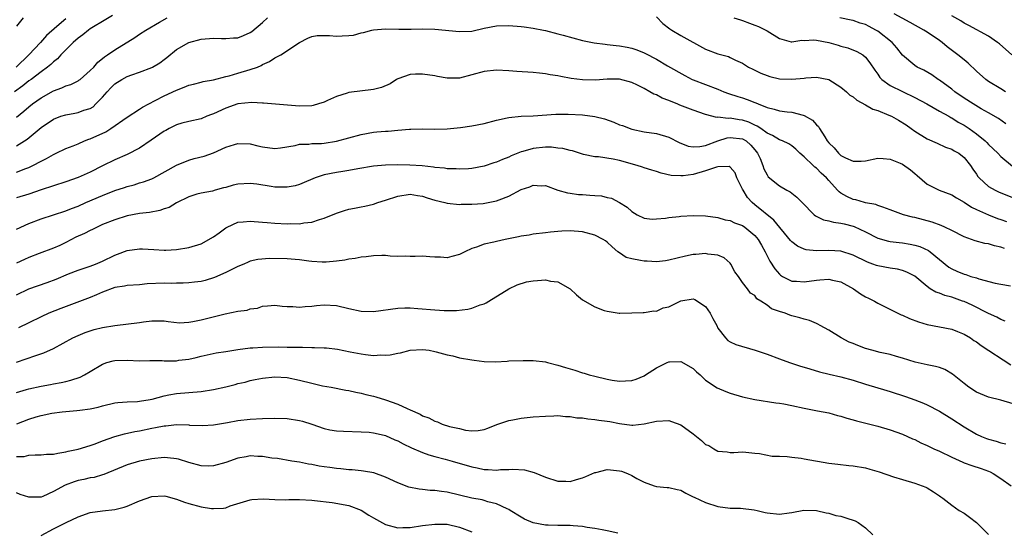
# Model space of a CAD drawing. Units: inches. Extents: x 2568000 to 2571000, y 1551000 to 1554000.
# Drawn here: x 2569188 to 2569348, y 1552226 to 1552309 of the extents above; entities that cross this region are included whole.
import ezdxf

# ---------------------------------------------------------------- set-up
doc = ezdxf.new("R2010")
doc.units = ezdxf.units.IN
doc.header["$MEASUREMENT"] = 0
doc.layers.add('LD25681551_2ft', color=181, linetype='Continuous')

msp = doc.modelspace()

# ---------------------------------------------------------------- linework, layer by layer
at = {"layer": 'LD25681551_2ft'}
for points, elevation in [([(2569202.61, 1552309.39), (2569201, 1552308.37), (2569199.51, 1552307.51), (2569199, 1552307.19), (2569198.72, 1552307), (2569197.78, 1552306.22), (2569197, 1552305.69), (2569196.22, 1552305), (2569195, 1552303.8), (2569194.22, 1552303), (2569193.66, 1552302.34), (2569193, 1552301.85), (2569192.58, 1552301.42), (2569192.05, 1552301), (2569191, 1552300.23), (2569189.37, 1552299), (2569189, 1552298.74), (2569188.03, 1552297.97), (2569186.66, 1552297)], 8018), ([(2569195, 1552308.81), (2569193.57, 1552307.57), (2569191.86, 1552306.14), (2569190.89, 1552305), (2569188.99, 1552303), (2569186.93, 1552301)], 8016), ([(2569187, 1552288.22), (2569188.72, 1552289.28), (2569191, 1552291.2), (2569193, 1552292.55), (2569194.23, 1552293), (2569195, 1552293.26), (2569196.49, 1552293.51), (2569197, 1552293.61), (2569197.97, 1552293.97), (2569199, 1552294.28), (2569199.44, 1552294.56), (2569199.9, 1552295), (2569201, 1552296.11), (2569201.75, 1552297), (2569202.35, 1552297.65), (2569203, 1552298.28), (2569204.13, 1552299), (2569205, 1552299.49), (2569205.76, 1552299.76), (2569207, 1552300.17), (2569209, 1552300.93), (2569209.13, 1552301), (2569210.3, 1552301.7), (2569211, 1552302.25), (2569211.44, 1552302.56), (2569213, 1552303.84), (2569215, 1552305.01), (2569217, 1552305.51), (2569219, 1552305.67), (2569220.34, 1552305.66), (2569221, 1552305.64), (2569222.26, 1552305.74), (2569223, 1552305.77), (2569223.88, 1552306.12), (2569225, 1552306.6), (2569225.24, 1552306.76), (2569227, 1552308.24), (2569227.79, 1552309)], 8022), ([(2569187, 1552292.85), (2569188.18, 1552293.82), (2569189, 1552294.52), (2569189.63, 1552295), (2569191, 1552295.98), (2569193, 1552297.12), (2569194.39, 1552297.61), (2569195, 1552297.94), (2569195.82, 1552298.18), (2569197, 1552298.76), (2569197.15, 1552298.85), (2569197.36, 1552299), (2569199, 1552300.42), (2569199.56, 1552301), (2569200.22, 1552301.78), (2569201, 1552302.38), (2569201.32, 1552302.68), (2569201.82, 1552303), (2569203, 1552303.81), (2569206.22, 1552305.78), (2569207, 1552306.33), (2569208.01, 1552307), (2569210.27, 1552308.27), (2569211.51, 1552309)], 8020), ([(2569188.1, 1552309), (2569187, 1552307.63)], 8014), ([(2569291, 1552309.17), (2569292.05, 1552308.05), (2569293.19, 1552307.19), (2569293.5, 1552307), (2569295, 1552306.13), (2569299, 1552303.93), (2569301, 1552303.16), (2569302.7, 1552302.7), (2569303, 1552302.56), (2569303.88, 1552302.12), (2569305, 1552301.62), (2569305.99, 1552301), (2569306.66, 1552300.66), (2569308, 1552300), (2569309, 1552299.6), (2569309.46, 1552299.46), (2569311, 1552299.11), (2569313, 1552299.04), (2569315, 1552299.22), (2569315.27, 1552299.26), (2569317, 1552299.37), (2569319, 1552298.95), (2569321, 1552297.75), (2569321.91, 1552297), (2569322.45, 1552296.45), (2569323, 1552296.16), (2569323.6, 1552295.6), (2569325, 1552294.87), (2569326.16, 1552294.16), (2569327, 1552293.94), (2569328.8, 1552293.2), (2569329.23, 1552293), (2569330.35, 1552292.35), (2569331.59, 1552291.59), (2569332.43, 1552291), (2569333, 1552290.57), (2569335, 1552289.34), (2569336.61, 1552288.61), (2569338, 1552288), (2569339, 1552287.67), (2569339.41, 1552287.41), (2569340.13, 1552287), (2569341, 1552286.33), (2569342.05, 1552285), (2569342.43, 1552284.43), (2569343, 1552283.61), (2569343.24, 1552283.24), (2569343.44, 1552283), (2569345, 1552281.61), (2569346.05, 1552281), (2569346.7, 1552280.7), (2569349.56, 1552279.56)], 8022), ([(2569303.56, 1552309), (2569304.65, 1552308.65), (2569305, 1552308.55), (2569306.12, 1552308.12), (2569307, 1552307.82), (2569307.58, 1552307.58), (2569309, 1552306.9), (2569311, 1552305.65), (2569312.88, 1552305.12), (2569313, 1552305.08), (2569314.66, 1552305.34), (2569315, 1552305.3), (2569316.59, 1552305.41), (2569317, 1552305.36), (2569319.01, 1552305), (2569320.56, 1552304.56), (2569321, 1552304.41), (2569322.13, 1552304.13), (2569323.56, 1552303.55), (2569324.54, 1552303), (2569325, 1552302.61), (2569325.69, 1552301.69), (2569326.49, 1552300.49), (2569327, 1552299.83), (2569327.32, 1552299.32), (2569327.66, 1552299), (2569329, 1552298.01), (2569331, 1552297.01), (2569333, 1552296.07), (2569334.98, 1552295), (2569337, 1552293.85), (2569338.55, 1552293), (2569338.83, 1552292.83), (2569339, 1552292.75), (2569340.06, 1552292.06), (2569341, 1552291.55), (2569341.34, 1552291.34), (2569341.82, 1552291), (2569343, 1552290.14), (2569344.42, 1552289), (2569344.72, 1552288.72), (2569345, 1552288.41), (2569345.74, 1552287.74), (2569346.5, 1552287), (2569347, 1552286.45), (2569348.89, 1552284.89)], 8020), ([(2569347.79, 1552291.79), (2569346.62, 1552292.62), (2569345, 1552293.56), (2569343.77, 1552294.23), (2569342.46, 1552295), (2569341, 1552295.96), (2569339.49, 1552297), (2569339, 1552297.41), (2569337, 1552298.88), (2569336.8, 1552299), (2569335.74, 1552299.74), (2569334.48, 1552300.48), (2569333.38, 1552301), (2569333, 1552301.25), (2569331, 1552302.92), (2569330.1, 1552304.1), (2569329.32, 1552305), (2569327, 1552306.8), (2569326.67, 1552307), (2569325.57, 1552307.57), (2569325, 1552307.9), (2569324.14, 1552308.14), (2569323, 1552308.58), (2569322.64, 1552308.64), (2569320.82, 1552309)], 8018), ([(2569347.72, 1552297), (2569347, 1552297.46), (2569345, 1552298.67), (2569344.52, 1552299), (2569343, 1552300.35), (2569341.65, 1552301.65), (2569341, 1552302.15), (2569339.97, 1552303), (2569338.27, 1552304.27), (2569337.43, 1552305), (2569337, 1552305.32), (2569335, 1552306.68), (2569334.49, 1552307), (2569332.24, 1552308.24), (2569329.63, 1552309.63)], 8016), ([(2569348.78, 1552303), (2569346.75, 1552304.75), (2569346.43, 1552305), (2569345, 1552305.99), (2569341.77, 1552307.77), (2569341, 1552308.14), (2569340.48, 1552308.48), (2569339, 1552309.32)], 8014), ([(2569187, 1552283.93), (2569188.54, 1552284.54), (2569189, 1552284.7), (2569189.65, 1552285), (2569191, 1552285.73), (2569191.88, 1552286.12), (2569193, 1552286.81), (2569193.44, 1552287), (2569195, 1552287.76), (2569196.19, 1552288.19), (2569197, 1552288.53), (2569198.07, 1552289), (2569198.74, 1552289.26), (2569199, 1552289.34), (2569201.51, 1552290.49), (2569202.35, 1552291), (2569205, 1552292.88), (2569207, 1552294.15), (2569207.5, 1552294.5), (2569209.56, 1552295.56), (2569211, 1552296.34), (2569213, 1552297.26), (2569214.28, 1552297.72), (2569215, 1552298.04), (2569215.78, 1552298.22), (2569217, 1552298.57), (2569217.35, 1552298.65), (2569219, 1552298.94), (2569221, 1552299.46), (2569221.59, 1552299.59), (2569223, 1552300.02), (2569225, 1552300.58), (2569226.15, 1552301), (2569226.76, 1552301.24), (2569227, 1552301.39), (2569228.1, 1552301.9), (2569229, 1552302.49), (2569229.97, 1552303), (2569233, 1552304.97), (2569234.33, 1552305.67), (2569235, 1552305.97), (2569235.87, 1552306.13), (2569237.87, 1552306.13), (2569239, 1552306.03), (2569239.95, 1552306.05), (2569241, 1552306.12), (2569241.8, 1552306.2), (2569243, 1552306.54), (2569243.41, 1552306.59), (2569244.73, 1552307), (2569245, 1552307.07), (2569247, 1552307.21), (2569249.13, 1552307.13), (2569251, 1552307.17), (2569251.16, 1552307.16), (2569253, 1552307.21), (2569255, 1552307.13), (2569259, 1552306.75), (2569261, 1552306.84), (2569263, 1552307.29), (2569265, 1552307.69), (2569267, 1552307.77), (2569269, 1552307.6), (2569269.51, 1552307.51), (2569271, 1552307.32), (2569272.68, 1552307), (2569273, 1552306.93), (2569275, 1552306.41), (2569275.84, 1552306.16), (2569279, 1552305.3), (2569280.91, 1552304.91), (2569282.69, 1552304.69), (2569283, 1552304.67), (2569284.49, 1552304.49), (2569285, 1552304.45), (2569286.23, 1552304.23), (2569287, 1552304.07), (2569287.8, 1552303.8), (2569289, 1552303.33), (2569289.22, 1552303.22), (2569291, 1552302.26), (2569292.78, 1552301.22), (2569295.61, 1552299.61), (2569296.81, 1552299), (2569297, 1552298.92), (2569301, 1552297.41), (2569301.98, 1552297), (2569302.72, 1552296.72), (2569304.22, 1552296.22), (2569305, 1552296), (2569305.75, 1552295.75), (2569307, 1552295.23), (2569307.18, 1552295.18), (2569307.55, 1552295), (2569309, 1552294.41), (2569310.14, 1552294.14), (2569311, 1552293.88), (2569312.28, 1552293.72), (2569313, 1552293.65), (2569314.84, 1552293.16), (2569315, 1552293.14), (2569316.36, 1552292.36), (2569317, 1552291.63), (2569317.33, 1552291.33), (2569317.51, 1552291), (2569318.35, 1552289.65), (2569318.78, 1552289), (2569319, 1552288.71), (2569319.87, 1552287.87), (2569320.6, 1552287), (2569321, 1552286.65), (2569321.73, 1552286.27), (2569323, 1552285.71), (2569324.3, 1552285.7), (2569325, 1552285.78), (2569327, 1552286.19), (2569327.84, 1552286.16), (2569329, 1552286.02), (2569330.63, 1552285.37), (2569331, 1552285.2), (2569332.3, 1552284.3), (2569333, 1552283.69), (2569333.38, 1552283.38), (2569335, 1552281.97), (2569336.98, 1552281), (2569339, 1552280.24), (2569339.75, 1552279.75), (2569341, 1552279.03), (2569342.24, 1552278.24), (2569343, 1552277.87), (2569345, 1552277), (2569346.42, 1552276.42), (2569347, 1552276.23), (2569347.89, 1552275.89)], 8024), ([(2569347.55, 1552271.55), (2569347, 1552271.75), (2569345.97, 1552271.97), (2569345, 1552272.26), (2569344.36, 1552272.36), (2569342.79, 1552272.79), (2569341, 1552273.43), (2569339, 1552274.47), (2569337.89, 1552275), (2569337.28, 1552275.28), (2569335.81, 1552275.81), (2569333, 1552276.55), (2569332.62, 1552276.62), (2569331.18, 1552277), (2569329, 1552277.83), (2569327.78, 1552278.22), (2569327, 1552278.53), (2569326.69, 1552278.69), (2569325, 1552278.95), (2569324.82, 1552279), (2569323.43, 1552279.43), (2569323, 1552279.5), (2569321.96, 1552279.96), (2569321, 1552280.52), (2569320.71, 1552280.71), (2569320.45, 1552281), (2569319, 1552282.59), (2569318.65, 1552283), (2569317.79, 1552283.79), (2569317, 1552284.57), (2569316.75, 1552284.75), (2569316.47, 1552285), (2569315, 1552286.41), (2569314.29, 1552287), (2569313.64, 1552287.64), (2569313, 1552288.18), (2569312.53, 1552288.53), (2569311.49, 1552289), (2569311, 1552289.18), (2569309.89, 1552289.89), (2569309, 1552290.24), (2569307.98, 1552291), (2569307.4, 1552291.4), (2569307, 1552291.57), (2569306.04, 1552292.04), (2569305, 1552292.39), (2569304.45, 1552292.45), (2569303, 1552292.68), (2569302.64, 1552292.64), (2569301, 1552292.84), (2569300.83, 1552292.83), (2569299, 1552293.3), (2569297, 1552293.99), (2569294.82, 1552294.82), (2569294.38, 1552295), (2569293.38, 1552295.38), (2569293, 1552295.55), (2569291.94, 1552295.94), (2569291, 1552296.46), (2569290.6, 1552296.6), (2569289.96, 1552297), (2569289, 1552297.54), (2569287.92, 1552298.08), (2569287, 1552298.51), (2569285, 1552299.02), (2569283, 1552299.03), (2569281.11, 1552298.89), (2569279, 1552298.9), (2569277.15, 1552299.15), (2569275.46, 1552299.46), (2569275, 1552299.56), (2569273.74, 1552299.74), (2569273, 1552299.9), (2569271.99, 1552299.99), (2569271, 1552300.12), (2569268.3, 1552300.3), (2569267, 1552300.4), (2569265, 1552300.51), (2569263, 1552300.29), (2569261, 1552299.73), (2569259, 1552299.22), (2569257.17, 1552299.17), (2569257, 1552299.18), (2569255.44, 1552299.44), (2569255, 1552299.55), (2569253, 1552299.87), (2569251.84, 1552299.84), (2569251, 1552299.79), (2569249, 1552299.11), (2569248.78, 1552299), (2569247.74, 1552298.26), (2569246.32, 1552297.68), (2569245, 1552297.33), (2569241, 1552296.84), (2569240.75, 1552296.75), (2569239, 1552296.23), (2569237.55, 1552295.55), (2569237, 1552295.31), (2569236.09, 1552295), (2569235.24, 1552294.76), (2569235, 1552294.7), (2569233, 1552294.62), (2569227.14, 1552295.14), (2569227, 1552295.12), (2569225.26, 1552295.26), (2569223, 1552295.04), (2569221, 1552294.32), (2569219, 1552293.38), (2569218.71, 1552293.29), (2569217.94, 1552293), (2569217, 1552292.61), (2569215, 1552292.16), (2569213.86, 1552291.86), (2569213, 1552291.61), (2569211.81, 1552291), (2569211.29, 1552290.71), (2569211, 1552290.57), (2569208.9, 1552289.1), (2569207, 1552287.85), (2569205, 1552286.8), (2569203, 1552285.93), (2569201, 1552284.97), (2569199, 1552283.95), (2569197, 1552283.04), (2569195, 1552282.33), (2569191, 1552281.04), (2569189, 1552280.34), (2569187, 1552279.75)], 8026), ([(2569187, 1552274.66), (2569189, 1552275.6), (2569191, 1552276.34), (2569195, 1552277.63), (2569195.96, 1552278.04), (2569197, 1552278.43), (2569198.28, 1552279), (2569201, 1552280.16), (2569203, 1552280.95), (2569204.55, 1552281.45), (2569205, 1552281.62), (2569206.12, 1552281.88), (2569207, 1552282.17), (2569207.66, 1552282.34), (2569209, 1552282.85), (2569209.32, 1552283), (2569213, 1552285.06), (2569215, 1552285.85), (2569215.88, 1552286.12), (2569217.48, 1552286.52), (2569219, 1552287.08), (2569221, 1552287.97), (2569222.43, 1552288.43), (2569223, 1552288.6), (2569225, 1552288.53), (2569226.22, 1552288.22), (2569227, 1552288.05), (2569229, 1552287.79), (2569229.9, 1552287.9), (2569232.28, 1552288.28), (2569233, 1552288.46), (2569234.5, 1552288.5), (2569235, 1552288.56), (2569236.6, 1552288.6), (2569237, 1552288.63), (2569239, 1552288.94), (2569241, 1552289.52), (2569243, 1552290.06), (2569245, 1552290.41), (2569245.55, 1552290.45), (2569247, 1552290.61), (2569247.39, 1552290.61), (2569249, 1552290.76), (2569250.9, 1552290.9), (2569251.1, 1552290.9), (2569253, 1552290.96), (2569255, 1552290.92), (2569257, 1552290.95), (2569259.16, 1552291.16), (2569261, 1552291.44), (2569263, 1552291.85), (2569265, 1552292.39), (2569266.76, 1552292.76), (2569267, 1552292.83), (2569269, 1552293), (2569271, 1552293.07), (2569274.68, 1552293.32), (2569276.64, 1552293.36), (2569279, 1552293.25), (2569281, 1552292.99), (2569282.56, 1552292.57), (2569284.06, 1552292.06), (2569285, 1552291.63), (2569285.48, 1552291.48), (2569287, 1552290.91), (2569289, 1552290.48), (2569291, 1552290.18), (2569293, 1552289.6), (2569294.72, 1552288.72), (2569296.16, 1552288.16), (2569297, 1552288.03), (2569298.08, 1552288.08), (2569299, 1552288.27), (2569301, 1552289), (2569302.51, 1552289.49), (2569303, 1552289.55), (2569305, 1552289.34), (2569305.58, 1552289), (2569306.33, 1552288.33), (2569307, 1552287.55), (2569307.44, 1552287), (2569307.84, 1552286.16), (2569308.31, 1552285), (2569308.47, 1552284.47), (2569309, 1552283.47), (2569309.19, 1552283.19), (2569311, 1552281.72), (2569312.2, 1552281), (2569312.72, 1552280.72), (2569313, 1552280.49), (2569313.84, 1552279.84), (2569314.67, 1552279), (2569316.66, 1552277), (2569316.85, 1552276.85), (2569318.16, 1552276.16), (2569319, 1552276.01), (2569319.78, 1552275.78), (2569321, 1552275.67), (2569321.52, 1552275.52), (2569323, 1552275.16), (2569323.12, 1552275.12), (2569325, 1552274.22), (2569327, 1552273.22), (2569328.73, 1552272.73), (2569329, 1552272.67), (2569330.48, 1552272.48), (2569331, 1552272.43), (2569332.22, 1552272.22), (2569333, 1552272.07), (2569333.83, 1552271.83), (2569335.2, 1552271.2), (2569335.47, 1552271), (2569338.51, 1552268.51), (2569339, 1552268.2), (2569339.83, 1552267.83), (2569341, 1552267.34), (2569341.28, 1552267.28), (2569342.1, 1552267), (2569343, 1552266.74), (2569343.39, 1552266.61), (2569346.08, 1552265.92), (2569347, 1552265.72), (2569348.56, 1552265.44)], 8028), ([(2569347.71, 1552259.71), (2569347, 1552259.98), (2569346.35, 1552260.35), (2569345, 1552260.98), (2569342.31, 1552262.31), (2569341, 1552262.91), (2569340.77, 1552263), (2569339, 1552263.6), (2569337.88, 1552263.88), (2569337, 1552264.25), (2569336.42, 1552264.42), (2569335.51, 1552265), (2569335, 1552265.36), (2569333, 1552267.06), (2569331.71, 1552267.71), (2569331, 1552267.95), (2569330.16, 1552268.16), (2569329, 1552268.32), (2569327, 1552268.7), (2569326.77, 1552268.77), (2569326.19, 1552269), (2569325.3, 1552269.3), (2569323, 1552270.46), (2569321, 1552271.11), (2569319, 1552271.22), (2569317, 1552271.16), (2569315.33, 1552271.33), (2569315, 1552271.41), (2569313.93, 1552271.93), (2569313, 1552272.61), (2569312.81, 1552272.81), (2569310.11, 1552276.11), (2569307, 1552278.63), (2569306.58, 1552279), (2569305.82, 1552279.82), (2569305.08, 1552281), (2569305, 1552281.18), (2569304.06, 1552283), (2569303.8, 1552283.8), (2569303, 1552284.73), (2569302.83, 1552284.83), (2569301, 1552284.81), (2569300.76, 1552284.76), (2569299, 1552284.15), (2569297, 1552283.56), (2569295.33, 1552283.33), (2569295, 1552283.31), (2569293.41, 1552283.41), (2569291.78, 1552283.78), (2569291, 1552284.01), (2569290.26, 1552284.26), (2569289, 1552284.61), (2569288.72, 1552284.72), (2569287.87, 1552285), (2569285, 1552285.83), (2569283.95, 1552286.05), (2569281.6, 1552286.4), (2569281, 1552286.42), (2569279.18, 1552286.82), (2569279, 1552286.84), (2569277.38, 1552287.38), (2569277, 1552287.46), (2569275.78, 1552287.78), (2569275, 1552287.85), (2569273.96, 1552287.96), (2569273, 1552287.96), (2569271, 1552287.78), (2569269.3, 1552287.3), (2569269, 1552287.23), (2569267.42, 1552286.58), (2569267, 1552286.36), (2569266.01, 1552285.99), (2569265, 1552285.55), (2569264.57, 1552285.43), (2569263, 1552284.89), (2569261, 1552284.5), (2569260.49, 1552284.49), (2569259, 1552284.39), (2569258.45, 1552284.45), (2569257, 1552284.49), (2569256.57, 1552284.57), (2569255, 1552284.69), (2569254.75, 1552284.75), (2569252.94, 1552284.94), (2569250.91, 1552285.09), (2569248.88, 1552285.12), (2569247, 1552285.08), (2569245, 1552284.91), (2569242.47, 1552284.47), (2569241, 1552284.19), (2569240.06, 1552284.06), (2569239, 1552283.87), (2569237, 1552283.48), (2569235.52, 1552283), (2569235.14, 1552282.86), (2569233.76, 1552282.24), (2569233, 1552281.94), (2569232.28, 1552281.72), (2569231, 1552281.48), (2569230.53, 1552281.47), (2569229, 1552281.5), (2569228.4, 1552281.6), (2569226.04, 1552281.96), (2569225, 1552282.1), (2569223, 1552281.96), (2569222.21, 1552281.79), (2569221, 1552281.45), (2569220.63, 1552281.37), (2569219.28, 1552281), (2569218.86, 1552280.86), (2569217, 1552280.49), (2569216.33, 1552280.33), (2569215, 1552279.9), (2569213, 1552278.95), (2569211.82, 1552278.18), (2569211, 1552277.98), (2569210.29, 1552277.71), (2569208.6, 1552277.4), (2569207, 1552277.19), (2569205, 1552276.81), (2569203, 1552276.2), (2569201, 1552275.4), (2569200.12, 1552275), (2569199.37, 1552274.63), (2569199, 1552274.47), (2569198.03, 1552273.97), (2569196.65, 1552273.35), (2569195, 1552272.51), (2569194.04, 1552272.04), (2569193, 1552271.57), (2569190.69, 1552270.69), (2569189, 1552270.07), (2569188.28, 1552269.72), (2569187, 1552269.15)], 8030), ([(2569187, 1552264.03), (2569189, 1552264.97), (2569192.01, 1552265.99), (2569193.45, 1552266.55), (2569195.43, 1552267.43), (2569197, 1552268.03), (2569199, 1552268.68), (2569199.86, 1552269), (2569201, 1552269.47), (2569203, 1552270.44), (2569203.41, 1552270.59), (2569205, 1552271.21), (2569207, 1552271.47), (2569207.46, 1552271.46), (2569209.34, 1552271.34), (2569211, 1552271.28), (2569211.28, 1552271.28), (2569213, 1552271.38), (2569215, 1552271.67), (2569217, 1552272.28), (2569219, 1552273.42), (2569219.93, 1552274.07), (2569221, 1552274.87), (2569221.25, 1552275), (2569223, 1552275.8), (2569223.86, 1552275.86), (2569225, 1552275.96), (2569227, 1552275.79), (2569227.75, 1552275.75), (2569229, 1552275.65), (2569231, 1552275.55), (2569231.57, 1552275.57), (2569233, 1552275.55), (2569233.68, 1552275.68), (2569235, 1552275.81), (2569236.23, 1552276.23), (2569237, 1552276.43), (2569239, 1552277.26), (2569240.29, 1552277.71), (2569241, 1552277.91), (2569241.92, 1552278.08), (2569243, 1552278.31), (2569243.6, 1552278.4), (2569245, 1552278.74), (2569245.72, 1552279), (2569247, 1552279.39), (2569249, 1552280.05), (2569251, 1552280.37), (2569252.16, 1552280.16), (2569253, 1552280.04), (2569253.77, 1552279.77), (2569255, 1552279.4), (2569256.63, 1552279), (2569257, 1552278.89), (2569259, 1552278.68), (2569259.29, 1552278.71), (2569261, 1552278.71), (2569262.85, 1552278.85), (2569263.12, 1552278.88), (2569265, 1552279.25), (2569265.44, 1552279.44), (2569267, 1552280.03), (2569269, 1552281.1), (2569270.44, 1552281.56), (2569271, 1552281.83), (2569272.27, 1552281.73), (2569273, 1552281.74), (2569275, 1552281.01), (2569276.55, 1552280.55), (2569277, 1552280.52), (2569278.32, 1552280.32), (2569279, 1552280.3), (2569280.21, 1552280.21), (2569281, 1552280.12), (2569282.06, 1552280.06), (2569283, 1552279.83), (2569283.68, 1552279.68), (2569285, 1552279), (2569286.24, 1552278.24), (2569287, 1552277.54), (2569287.9, 1552277), (2569289, 1552276.43), (2569290.31, 1552276.31), (2569291, 1552276.33), (2569292.47, 1552276.47), (2569293, 1552276.57), (2569294.71, 1552276.71), (2569295, 1552276.76), (2569297, 1552276.89), (2569299, 1552276.86), (2569301, 1552276.57), (2569302.19, 1552276.18), (2569303, 1552276.05), (2569303.68, 1552275.68), (2569305, 1552275.24), (2569305.36, 1552275), (2569307, 1552273.66), (2569307.55, 1552273), (2569308.06, 1552272.06), (2569308.67, 1552271), (2569309.45, 1552269.45), (2569310.24, 1552268.24), (2569311, 1552267.34), (2569311.18, 1552267.18), (2569311.5, 1552267), (2569313, 1552266.25), (2569313.77, 1552266.23), (2569315, 1552266.12), (2569317, 1552266.4), (2569317.57, 1552266.43), (2569319, 1552266.55), (2569319.6, 1552266.4), (2569321, 1552266.1), (2569323.03, 1552265), (2569324.19, 1552264.19), (2569325, 1552263.69), (2569325.48, 1552263.48), (2569326.45, 1552263), (2569327, 1552262.67), (2569330.76, 1552260.76), (2569331, 1552260.68), (2569332.14, 1552260.14), (2569333.61, 1552259.61), (2569335, 1552259.17), (2569339, 1552258.41), (2569339.94, 1552258.06), (2569341, 1552257.64), (2569342.04, 1552257), (2569342.61, 1552256.61), (2569343, 1552256.36), (2569343.77, 1552255.77), (2569348.62, 1552252.62)], 8032), ([(2569349, 1552246.28), (2569347, 1552246.89), (2569345, 1552247.38), (2569343, 1552248.19), (2569341.8, 1552249), (2569341, 1552249.61), (2569339.14, 1552251.14), (2569337.87, 1552251.87), (2569337, 1552252.19), (2569336.37, 1552252.37), (2569335, 1552252.65), (2569333.07, 1552253.07), (2569331, 1552253.72), (2569330.02, 1552253.98), (2569329, 1552254.29), (2569327.35, 1552254.65), (2569326.04, 1552255), (2569325, 1552255.3), (2569323.75, 1552255.75), (2569323, 1552256.08), (2569322.33, 1552256.33), (2569321.01, 1552257), (2569319, 1552258.28), (2569317.64, 1552259), (2569317.25, 1552259.25), (2569317, 1552259.33), (2569315.86, 1552259.86), (2569315, 1552260.04), (2569314.29, 1552260.29), (2569313, 1552260.61), (2569312.71, 1552260.7), (2569311.93, 1552261), (2569311, 1552261.29), (2569309.73, 1552261.73), (2569309, 1552262.34), (2569307.99, 1552263), (2569307.35, 1552263.35), (2569307, 1552263.91), (2569306.29, 1552264.29), (2569305.82, 1552265), (2569305, 1552266.01), (2569304.34, 1552267), (2569303.76, 1552267.76), (2569303.11, 1552269), (2569303, 1552269.14), (2569302.02, 1552270.02), (2569301, 1552270.45), (2569299.37, 1552270.63), (2569299, 1552270.73), (2569297.43, 1552270.57), (2569297, 1552270.54), (2569295.73, 1552270.27), (2569293, 1552269.61), (2569292.49, 1552269.51), (2569291, 1552269.39), (2569289.48, 1552269.48), (2569289, 1552269.46), (2569288.4, 1552269.6), (2569287, 1552269.83), (2569286.09, 1552270.09), (2569285, 1552270.82), (2569284.76, 1552271), (2569283.8, 1552271.8), (2569283, 1552272.57), (2569282.75, 1552272.75), (2569282.33, 1552273), (2569281, 1552273.67), (2569279, 1552274.21), (2569277, 1552274.41), (2569275.65, 1552274.35), (2569275, 1552274.31), (2569273.81, 1552274.19), (2569273, 1552274.07), (2569271, 1552273.86), (2569270.3, 1552273.7), (2569269, 1552273.55), (2569268.57, 1552273.43), (2569266.42, 1552273), (2569265, 1552272.68), (2569264.56, 1552272.56), (2569263, 1552272.23), (2569261.76, 1552271.76), (2569261, 1552271.51), (2569259.85, 1552271), (2569259, 1552270.56), (2569257.76, 1552270.24), (2569257, 1552270.02), (2569255.9, 1552270.1), (2569255, 1552270.12), (2569254.16, 1552270.16), (2569253, 1552270.3), (2569251.78, 1552270.22), (2569251, 1552270.21), (2569250.28, 1552270.28), (2569249, 1552270.23), (2569247.71, 1552270.29), (2569247, 1552270.38), (2569246.4, 1552270.4), (2569245, 1552270.36), (2569243.81, 1552270.19), (2569243, 1552270.11), (2569242.07, 1552269.93), (2569241, 1552269.79), (2569240.35, 1552269.65), (2569239, 1552269.47), (2569237.33, 1552269.33), (2569237, 1552269.29), (2569236.7, 1552269.3), (2569235, 1552269.42), (2569234.53, 1552269.47), (2569233, 1552269.68), (2569232.28, 1552269.72), (2569231, 1552269.84), (2569228.11, 1552269.89), (2569226.25, 1552269.75), (2569225, 1552269.45), (2569224.67, 1552269.33), (2569223.96, 1552269), (2569223, 1552268.59), (2569222.24, 1552268.24), (2569221, 1552267.61), (2569219.18, 1552266.82), (2569217.66, 1552266.34), (2569217, 1552266.18), (2569215.96, 1552266.04), (2569215, 1552265.95), (2569214.1, 1552265.9), (2569213, 1552265.92), (2569212.13, 1552265.87), (2569211, 1552265.89), (2569208.23, 1552265.77), (2569207, 1552265.65), (2569205, 1552265.52), (2569204.58, 1552265.42), (2569203, 1552265.17), (2569201, 1552264.41), (2569200.01, 1552264.01), (2569199, 1552263.57), (2569194.2, 1552261.8), (2569192.27, 1552261), (2569191, 1552260.42), (2569189, 1552259.48), (2569187.33, 1552258.67)], 8034), ([(2569187, 1552253.07), (2569190.15, 1552254.15), (2569191.44, 1552254.56), (2569193, 1552255.26), (2569196.16, 1552257), (2569197, 1552257.41), (2569198.14, 1552257.86), (2569199, 1552258.17), (2569199.64, 1552258.36), (2569201, 1552258.69), (2569203, 1552259.04), (2569207, 1552259.5), (2569207.62, 1552259.62), (2569209, 1552259.78), (2569209.8, 1552259.8), (2569211, 1552259.77), (2569211.65, 1552259.65), (2569213.48, 1552259.48), (2569215, 1552259.58), (2569215.67, 1552259.67), (2569217, 1552259.96), (2569220.92, 1552260.92), (2569223, 1552261.33), (2569224.47, 1552261.53), (2569225, 1552261.71), (2569226.16, 1552261.84), (2569227, 1552262.16), (2569227.8, 1552262.2), (2569229, 1552262.34), (2569230.16, 1552262.16), (2569231, 1552262.11), (2569231.9, 1552262.1), (2569233, 1552261.98), (2569233.91, 1552262.09), (2569235, 1552262.15), (2569235.75, 1552262.25), (2569237, 1552262.36), (2569239, 1552262.25), (2569241, 1552261.79), (2569243, 1552261.36), (2569245, 1552261.32), (2569249, 1552261.85), (2569250.13, 1552261.87), (2569251, 1552261.87), (2569252.21, 1552261.79), (2569255, 1552261.55), (2569256.52, 1552261.48), (2569258.52, 1552261.48), (2569260.35, 1552261.65), (2569261, 1552261.82), (2569262.36, 1552262.36), (2569263, 1552262.55), (2569263.31, 1552262.69), (2569263.78, 1552263), (2569267, 1552264.96), (2569268.36, 1552265.64), (2569269.91, 1552266.09), (2569271, 1552266.28), (2569271.69, 1552266.31), (2569273, 1552266.42), (2569273.77, 1552266.23), (2569275, 1552266.14), (2569276.99, 1552265), (2569278.03, 1552264.03), (2569279, 1552263.18), (2569281, 1552262.03), (2569282.53, 1552261.47), (2569283, 1552261.36), (2569284.96, 1552261.04), (2569285.05, 1552261.05), (2569287, 1552261.08), (2569288.84, 1552261.16), (2569289, 1552261.12), (2569290.57, 1552261.43), (2569291, 1552261.33), (2569292.1, 1552261.91), (2569293, 1552262.05), (2569295, 1552263.02), (2569297, 1552263.36), (2569297.27, 1552263.27), (2569299, 1552262.12), (2569299.75, 1552261), (2569300.17, 1552260.17), (2569300.8, 1552259), (2569301, 1552258.6), (2569302.23, 1552257), (2569302.59, 1552256.59), (2569303, 1552256.35), (2569303.92, 1552255.91), (2569307.03, 1552255.03), (2569309, 1552254.34), (2569311, 1552253.59), (2569312.65, 1552253), (2569314.43, 1552252.43), (2569315, 1552252.28), (2569315.96, 1552251.96), (2569317.51, 1552251.51), (2569319.1, 1552251.1), (2569321, 1552250.68), (2569323, 1552250.16), (2569325, 1552249.51), (2569328.44, 1552248.44), (2569329, 1552248.29), (2569331.51, 1552247.51), (2569333, 1552246.97), (2569334.43, 1552246.43), (2569335, 1552246.16), (2569337, 1552245.13), (2569339, 1552243.87), (2569341, 1552242.54), (2569343, 1552241.37), (2569343.83, 1552241), (2569344.67, 1552240.67), (2569345, 1552240.56), (2569346.23, 1552240.23), (2569347, 1552239.98), (2569347.81, 1552239.81)], 8036), ([(2569187, 1552248.13), (2569188.61, 1552248.61), (2569189, 1552248.74), (2569191, 1552249.18), (2569192.55, 1552249.45), (2569193, 1552249.55), (2569194.24, 1552249.76), (2569195, 1552249.95), (2569195.86, 1552250.14), (2569197.36, 1552250.64), (2569198.03, 1552251), (2569199, 1552251.55), (2569201, 1552252.76), (2569201.69, 1552253), (2569202.7, 1552253.3), (2569203, 1552253.36), (2569205, 1552253.4), (2569207, 1552253.31), (2569208.66, 1552253.34), (2569210.67, 1552253.33), (2569211, 1552253.31), (2569213, 1552253.31), (2569213.38, 1552253.38), (2569215, 1552253.58), (2569216.18, 1552253.82), (2569217, 1552254.06), (2569219.43, 1552254.57), (2569221, 1552254.78), (2569223, 1552255.11), (2569225, 1552255.39), (2569225.41, 1552255.41), (2569227, 1552255.52), (2569229.55, 1552255.55), (2569231, 1552255.52), (2569231.53, 1552255.53), (2569233, 1552255.48), (2569233.49, 1552255.49), (2569235, 1552255.45), (2569235.46, 1552255.46), (2569237, 1552255.42), (2569237.39, 1552255.39), (2569239.17, 1552255.17), (2569241.25, 1552254.75), (2569243, 1552254.41), (2569243.71, 1552254.29), (2569245, 1552254.16), (2569246.24, 1552254.24), (2569247, 1552254.2), (2569247.72, 1552254.28), (2569249, 1552254.54), (2569249.4, 1552254.6), (2569251, 1552255.01), (2569253, 1552255.14), (2569254.06, 1552255), (2569255, 1552254.82), (2569255.23, 1552254.77), (2569257, 1552254.24), (2569257.93, 1552254.07), (2569259, 1552253.79), (2569261, 1552253.42), (2569261.39, 1552253.39), (2569263, 1552253.18), (2569264.86, 1552253.14), (2569266.76, 1552253.24), (2569267, 1552253.26), (2569269.36, 1552253.36), (2569271, 1552253.34), (2569273, 1552253.1), (2569273.31, 1552253), (2569275, 1552252.6), (2569276.22, 1552252.22), (2569277, 1552251.96), (2569277.75, 1552251.75), (2569279, 1552251.32), (2569279.26, 1552251.26), (2569280.09, 1552251), (2569281, 1552250.77), (2569283, 1552250.3), (2569283.83, 1552250.16), (2569285, 1552250), (2569285.99, 1552250.01), (2569287, 1552250.1), (2569287.7, 1552250.3), (2569289, 1552250.86), (2569289.25, 1552251), (2569291, 1552252.17), (2569292.74, 1552253), (2569293, 1552253.1), (2569293.13, 1552253.13), (2569295, 1552253.18), (2569297, 1552252.02), (2569297.5, 1552251.5), (2569298.1, 1552251), (2569299, 1552250.17), (2569300.88, 1552248.88), (2569302.29, 1552248.29), (2569303, 1552248.04), (2569305, 1552247.45), (2569307, 1552246.98), (2569310.44, 1552246.44), (2569311, 1552246.39), (2569311.72, 1552246.28), (2569313, 1552246.04), (2569315, 1552245.59), (2569317.16, 1552245.16), (2569319, 1552244.82), (2569320.43, 1552244.43), (2569321, 1552244.3), (2569321.96, 1552243.96), (2569323, 1552243.68), (2569323.52, 1552243.52), (2569327, 1552242.66), (2569329, 1552242.1), (2569331, 1552241.39), (2569332.64, 1552240.64), (2569333, 1552240.49), (2569333.99, 1552239.99), (2569335, 1552239.54), (2569335.35, 1552239.35), (2569336.09, 1552239), (2569337, 1552238.6), (2569339, 1552237.63), (2569340.81, 1552236.81), (2569341, 1552236.73), (2569342.28, 1552236.28), (2569343.79, 1552235.79), (2569345, 1552235.36), (2569345.26, 1552235.26), (2569345.75, 1552235), (2569347, 1552234.16), (2569348.64, 1552233)], 8038), ([(2569187.05, 1552243.05), (2569189, 1552243.83), (2569190.19, 1552244.19), (2569191, 1552244.4), (2569192.76, 1552244.76), (2569194.45, 1552245), (2569195, 1552245.06), (2569196.79, 1552245.21), (2569197.29, 1552245.29), (2569199, 1552245.49), (2569200.26, 1552245.74), (2569201, 1552245.95), (2569203, 1552246.44), (2569203.48, 1552246.52), (2569205, 1552246.64), (2569206.69, 1552246.69), (2569207, 1552246.73), (2569208.75, 1552247), (2569209.06, 1552247.06), (2569211, 1552247.61), (2569211.74, 1552247.74), (2569213, 1552248), (2569217, 1552248.31), (2569219, 1552248.63), (2569221, 1552249.07), (2569222.55, 1552249.45), (2569223, 1552249.58), (2569224.16, 1552249.84), (2569225, 1552250.08), (2569225.77, 1552250.23), (2569227, 1552250.48), (2569229, 1552250.69), (2569231, 1552250.57), (2569233, 1552250.13), (2569235, 1552249.63), (2569236.76, 1552249.24), (2569238.13, 1552249), (2569240.53, 1552248.53), (2569241, 1552248.47), (2569242.17, 1552248.17), (2569243, 1552248.04), (2569243.8, 1552247.8), (2569245, 1552247.54), (2569245.43, 1552247.43), (2569247, 1552246.96), (2569249, 1552246.24), (2569250.48, 1552245.52), (2569251, 1552245.31), (2569252.61, 1552244.61), (2569253, 1552244.34), (2569254.04, 1552244.04), (2569255, 1552243.47), (2569255.4, 1552243.4), (2569256.2, 1552243), (2569257.36, 1552242.64), (2569259, 1552242.28), (2569259.95, 1552242.05), (2569261, 1552241.93), (2569262.04, 1552241.96), (2569263, 1552242.11), (2569263.63, 1552242.37), (2569265.08, 1552242.92), (2569267, 1552243.58), (2569267.68, 1552243.68), (2569269, 1552243.95), (2569271, 1552244.19), (2569273, 1552244.32), (2569274.34, 1552244.34), (2569275, 1552244.39), (2569276.25, 1552244.25), (2569277, 1552244.26), (2569278.05, 1552244.05), (2569279, 1552244), (2569279.85, 1552243.85), (2569281, 1552243.77), (2569281.66, 1552243.66), (2569283, 1552243.5), (2569283.43, 1552243.43), (2569285, 1552243.11), (2569287, 1552242.82), (2569287.17, 1552242.83), (2569289, 1552243.04), (2569291, 1552243.51), (2569293, 1552243.59), (2569293.45, 1552243.45), (2569295, 1552242.89), (2569297, 1552241.42), (2569298.35, 1552240.35), (2569299, 1552239.72), (2569299.51, 1552239.51), (2569300.33, 1552239), (2569301, 1552238.62), (2569302.52, 1552238.52), (2569303, 1552238.39), (2569303.61, 1552238.39), (2569305, 1552238.49), (2569305.53, 1552238.47), (2569307, 1552238.28), (2569307.77, 1552238.23), (2569309.8, 1552237.8), (2569311, 1552237.78), (2569312.26, 1552237.74), (2569313, 1552237.63), (2569314.54, 1552237.46), (2569315, 1552237.39), (2569319, 1552236.69), (2569320.48, 1552236.48), (2569322.28, 1552236.28), (2569323, 1552236.22), (2569325, 1552235.88), (2569325.69, 1552235.69), (2569327.23, 1552235.23), (2569329.56, 1552234.44), (2569331, 1552233.99), (2569333, 1552233.4), (2569334.22, 1552233), (2569334.77, 1552232.77), (2569335, 1552232.64), (2569336.02, 1552232.02), (2569337, 1552231.38), (2569337.21, 1552231.21), (2569337.54, 1552231), (2569339, 1552229.83), (2569340.19, 1552229), (2569341, 1552228.52), (2569341.88, 1552227.88), (2569343, 1552227.01), (2569345, 1552225.07)], 8040), ([(2569187, 1552237.72), (2569188.25, 1552237.75), (2569189, 1552237.95), (2569190.02, 1552238.02), (2569191, 1552238.01), (2569191.89, 1552238.11), (2569193, 1552238.13), (2569193.7, 1552238.3), (2569195, 1552238.48), (2569195.4, 1552238.6), (2569197, 1552238.93), (2569199, 1552239.53), (2569199.79, 1552239.79), (2569201, 1552240.27), (2569203, 1552240.98), (2569204.58, 1552241.42), (2569206.22, 1552241.78), (2569207, 1552241.92), (2569209, 1552242.35), (2569209.57, 1552242.43), (2569211, 1552242.73), (2569211.27, 1552242.73), (2569213, 1552242.92), (2569215, 1552242.88), (2569215.14, 1552242.86), (2569217.23, 1552242.77), (2569219, 1552242.88), (2569221.27, 1552243.27), (2569223, 1552243.58), (2569225, 1552243.8), (2569227, 1552243.91), (2569229, 1552243.96), (2569231, 1552243.92), (2569233, 1552243.62), (2569233.49, 1552243.49), (2569235, 1552242.99), (2569237, 1552242.28), (2569237.91, 1552242.09), (2569239, 1552241.89), (2569240.16, 1552241.84), (2569243, 1552241.77), (2569244.31, 1552241.69), (2569245, 1552241.61), (2569246.78, 1552241.22), (2569247, 1552241.16), (2569248.48, 1552240.48), (2569249, 1552240.29), (2569249.82, 1552239.82), (2569251.18, 1552239.18), (2569253, 1552238.4), (2569254.03, 1552238.03), (2569255, 1552237.75), (2569256.69, 1552237.31), (2569257.8, 1552237), (2569261, 1552236.05), (2569261.88, 1552235.88), (2569263, 1552235.65), (2569263.66, 1552235.66), (2569265, 1552235.55), (2569265.64, 1552235.64), (2569267, 1552235.62), (2569267.69, 1552235.69), (2569269.56, 1552235.56), (2569271.16, 1552235.16), (2569273, 1552234.41), (2569275, 1552233.74), (2569276.27, 1552233.73), (2569277, 1552233.69), (2569277.99, 1552234.01), (2569279, 1552234.29), (2569279.51, 1552234.49), (2569281, 1552235.14), (2569281.17, 1552235.17), (2569283, 1552235.66), (2569283.56, 1552235.56), (2569285, 1552235.44), (2569285.34, 1552235.34), (2569286.28, 1552235), (2569287, 1552234.66), (2569287.81, 1552234.19), (2569289, 1552233.58), (2569290.65, 1552233), (2569291, 1552232.9), (2569292.73, 1552232.73), (2569293, 1552232.73), (2569294.37, 1552232.37), (2569295, 1552232.26), (2569295.8, 1552231.8), (2569297, 1552231.22), (2569297.13, 1552231.13), (2569299, 1552230.25), (2569301, 1552229.63), (2569303, 1552229.38), (2569304.67, 1552229.33), (2569306.91, 1552229.09), (2569307.4, 1552229), (2569308.67, 1552228.67), (2569309, 1552228.6), (2569311, 1552228.38), (2569312.6, 1552228.6), (2569313, 1552228.64), (2569314.99, 1552229.01), (2569317, 1552228.97), (2569318.59, 1552228.59), (2569319, 1552228.53), (2569320.19, 1552228.19), (2569321, 1552228.04), (2569321.8, 1552227.8), (2569323.3, 1552227.3), (2569323.79, 1552227), (2569325, 1552226.16), (2569326.2, 1552225)], 8042), ([(2569284.71, 1552225.29), (2569283, 1552225.67), (2569282.19, 1552225.81), (2569281, 1552226.04), (2569279.77, 1552226.23), (2569279, 1552226.38), (2569277.5, 1552226.5), (2569277, 1552226.55), (2569275, 1552226.54), (2569273.39, 1552226.61), (2569273, 1552226.6), (2569271, 1552226.98), (2569269.57, 1552227.57), (2569269, 1552227.89), (2569267.26, 1552229), (2569267, 1552229.15), (2569266.76, 1552229.24), (2569265, 1552230.05), (2569263.6, 1552230.4), (2569263, 1552230.61), (2569262.7, 1552230.7), (2569261, 1552231), (2569257, 1552231.94), (2569256.06, 1552232.06), (2569255, 1552232.22), (2569254.25, 1552232.25), (2569253, 1552232.41), (2569252.45, 1552232.45), (2569250.79, 1552232.79), (2569249, 1552233.45), (2569247, 1552234.41), (2569245.09, 1552235.09), (2569243.39, 1552235.39), (2569243, 1552235.41), (2569241.57, 1552235.57), (2569241, 1552235.6), (2569239.74, 1552235.74), (2569239, 1552235.8), (2569237.94, 1552235.94), (2569237, 1552236.08), (2569236.17, 1552236.17), (2569235, 1552236.44), (2569234.48, 1552236.48), (2569233, 1552236.81), (2569231.73, 1552237), (2569229.4, 1552237.4), (2569228.52, 1552237.48), (2569227, 1552237.74), (2569226.25, 1552237.75), (2569225, 1552237.83), (2569224.31, 1552237.69), (2569223, 1552237.46), (2569221, 1552236.77), (2569219, 1552236.21), (2569218.2, 1552236.2), (2569217, 1552236.21), (2569215, 1552236.78), (2569213.31, 1552237.31), (2569213, 1552237.38), (2569212.6, 1552237.4), (2569211, 1552237.58), (2569209, 1552237.37), (2569207, 1552236.97), (2569205, 1552236.4), (2569201.18, 1552234.82), (2569201, 1552234.78), (2569199.64, 1552234.36), (2569199, 1552234.29), (2569197.97, 1552234.03), (2569197, 1552233.85), (2569196.35, 1552233.65), (2569194.9, 1552233.1), (2569193, 1552232.04), (2569191.26, 1552231.27), (2569191, 1552231.16), (2569189, 1552231.12), (2569187.59, 1552231.59), (2569187, 1552231.83)], 8044), ([(2569191, 1552224.9), (2569193, 1552225.98), (2569193.68, 1552226.32), (2569195.05, 1552227.05), (2569197, 1552227.96), (2569199, 1552228.64), (2569201, 1552228.94), (2569203, 1552229.14), (2569204.48, 1552229.52), (2569205, 1552229.68), (2569207, 1552230.55), (2569209, 1552231.24), (2569211, 1552231.35), (2569211.29, 1552231.29), (2569213, 1552230.82), (2569214.32, 1552230.32), (2569215, 1552230.1), (2569217, 1552229.56), (2569218.7, 1552229.3), (2569219, 1552229.28), (2569220.66, 1552229.34), (2569221, 1552229.42), (2569221.71, 1552229.71), (2569225, 1552230.72), (2569225.24, 1552230.76), (2569227.14, 1552230.86), (2569229, 1552230.78), (2569230.72, 1552230.72), (2569231.24, 1552230.76), (2569233, 1552230.74), (2569235, 1552230.66), (2569235.41, 1552230.59), (2569238.3, 1552230.3), (2569241, 1552229.81), (2569243, 1552229.02), (2569244.24, 1552228.24), (2569245, 1552227.79), (2569247, 1552226.7), (2569249, 1552226.17), (2569249.79, 1552226.21), (2569251, 1552226.23), (2569253, 1552226.54), (2569255, 1552226.78), (2569257, 1552226.73), (2569259, 1552226.29), (2569261, 1552225.52)], 8046)]:
    msp.add_lwpolyline(points, dxfattribs=dict(at, elevation=elevation))

doc.saveas('drawing.dxf')
